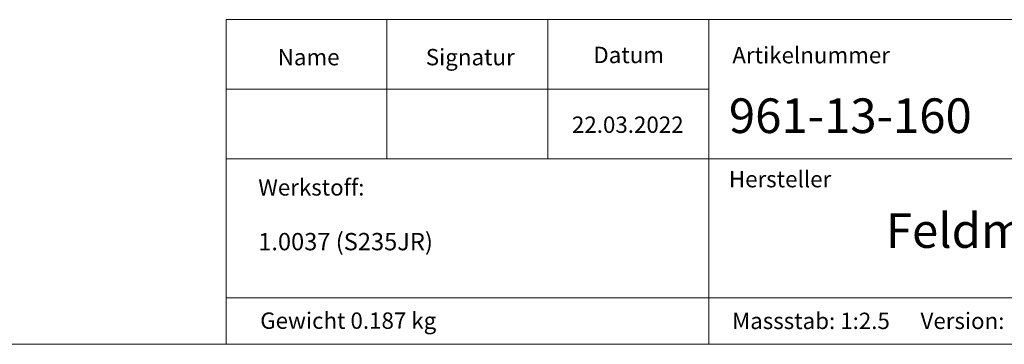
# Model space of a CAD drawing. Units: millimetres. Extents: x 12 to 730, y 12 to 513.
# Drawn here: x 351 to 577, y 12 to 87 of the extents above; entities that cross this region are included whole.
import ezdxf

# ---------------------------------------------------------------- set-up
doc = ezdxf.new("R2010")
doc.units = ezdxf.units.MM
doc.header["$LTSCALE"] = 2.5
doc.styles.add('SLDTEXTSTYLE0', font='TXT', dxfattribs={"width": 0.75})

msp = doc.modelspace()

# ---------------------------------------------------------------- linework, layer by layer
at = {"color": 7, "linetype": 'Continuous', "lineweight": 18}
for p, q in [((398.5, 86.88), (435.32, 86.88)), ((398.5, 86.88), (398.5, 70.94)), ((435.32, 86.88), (472.15, 86.88)), ((435.32, 55), (435.32, 86.88)), ((472.15, 86.88), (509, 86.88)), ((472.15, 86.88), (472.15, 55)), ((509, 86.88), (730, 86.88)), ((509, 86.88), (509, 12.5)), ((398.5, 70.94), (435.32, 70.94)), ((398.5, 55), (398.5, 70.94)), ((435.32, 70.94), (472.15, 70.94)), ((472.15, 70.94), (509, 70.94)), ((435.32, 55), (398.5, 55)), ((398.5, 55), (398.5, 23.12)), ((472.15, 55), (435.32, 55)), ((472.15, 55), (509, 55)), ((509, 55), (697.5, 55)), ((398.5, 23.12), (730, 23.12)), ((398.5, 12.5), (398.5, 23.12)), ((12.5, 12.5), (730, 12.5))]:
    msp.add_line(p, q, dxfattribs=at)

# ---------------------------------------------------------------- texts
at = {"color": 7, "linetype": 'Continuous', "lineweight": 0, "style": 'SLDTEXTSTYLE0'}
for s, insert, char_height, attachment_point in [('Name', (417.38, 80.17), 3.75, 2), ('Signatur', (454.38, 80.17), 3.75, 2), ('Datum', (490.64, 80.67), 3.75, 2), ('Artikelnummer', (514.38, 80.62), 3.75, 1), ('961-13-160', (513.58, 68.84), 7.938, 1), ('22.03.2022', (490.44, 64.69), 3.75, 2), ('Hersteller', (513.58, 52.22), 3.75, 1), ('Werkstoff:', (405.85, 50.33), 3.75, 1), ('Feldmann GmbH', (549.52, 42.54), 7.9375, 1), ('1.0037 (S235JR)', (405.85, 38.01), 3.9688, 1), ('Gewicht 0.187 kg', (426.45, 19.8), 3.75, 2), ('Massstab: 1:2.5', (514.31, 19.75), 3.75, 1), ('Version:', (557.45, 19.75), 3.75, 1)]:
    msp.add_mtext(s, dxfattribs=dict(at, insert=insert, char_height=char_height, attachment_point=attachment_point))

doc.saveas('drawing.dxf')
